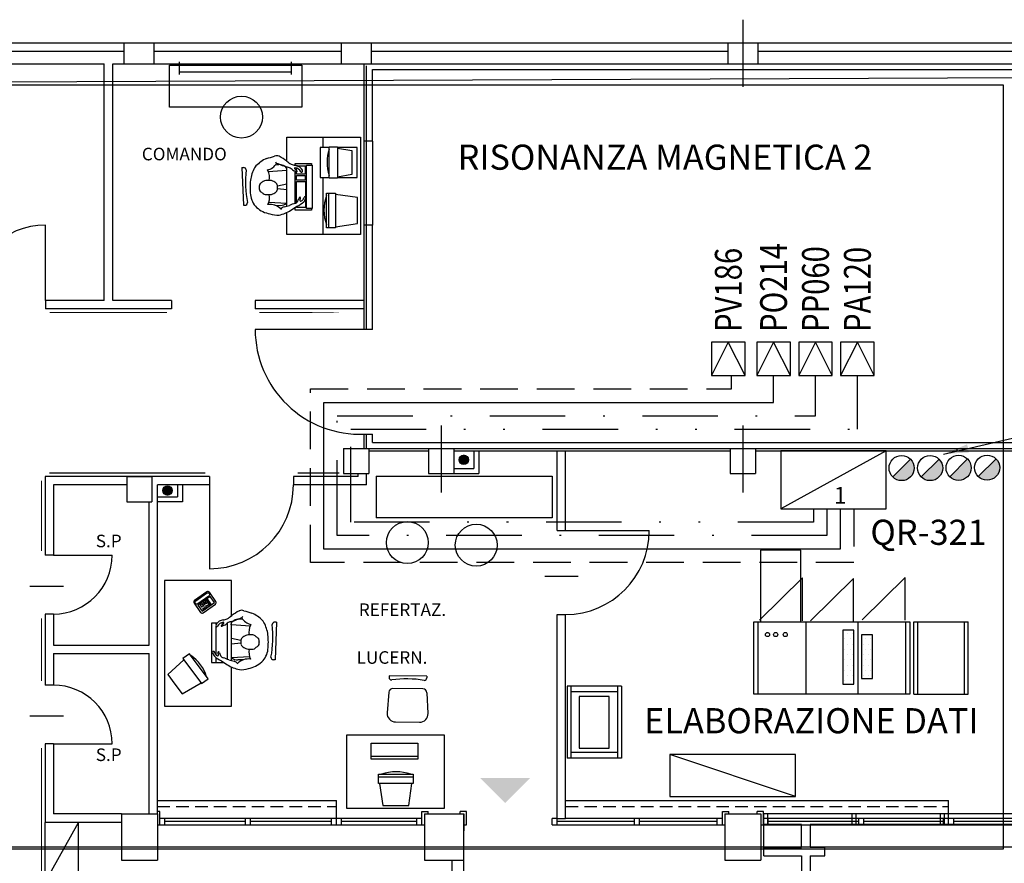
# Model space of a CAD drawing. Units: millimetres. Extents: x 3516 to 4406, y -346 to 644.
# Drawn here: x 3956 to 4015, y 352 to 402 of the extents above; entities that cross this region are included whole.
import ezdxf
from ezdxf.enums import TextEntityAlignment as Align

# ---------------------------------------------------------------- set-up
doc = ezdxf.new("R2010")
doc.units = ezdxf.units.MM
doc.header["$LTSCALE"] = 3
for name, pattern in [('Bl2_i$0$HIDDEN', [0.375, 0.25, -0.125]), ('CONTINUA', [0]), ('TRATTEGGIATA', [0.75, 0.5, -0.25]), ('TRATTO-PUNTIX2', [2.5, 1, -0.5, 0, -0.5, 0, -0.5]), ('TRATTO-PUNTOX2', [2, 1, -0.5, 0, -0.5])]:
    doc.linetypes.add(name, pattern=pattern)
for name, color, linetype in [('Bl2_i$0$ARREDI', 1, 'Continuous'), ('Bl2_i$0$DESTINAZIONI', 6, 'Continuous'), ('Bl2_i$0$FINI', 9, 'Continuous'), ('Bl2_i$0$MURI', 7, 'Continuous'), ('Bl2_i$0$PARACOLPI', 10, 'Continuous'), ('Bl2_i$0$PIANTA', 7, 'Continuous'), ('Bl2_i$0$PORTE', 1, 'Continuous'), ('Bl2_i$0$PROG', 7, 'Continuous'), ('E_Aria4', 7, 'TRATTO-PUNTIX2'), ('E_Aria8', 7, 'A8'), ('E_Gasmedicinali', 7, 'Continuous'), ('E_Ossigeno', 100, 'Continuous'), ('E_Protossido', 160, 'TRATTO-PUNTOX2'), ('E_Vuoto', 40, 'TRATTEGGIATA'), ('PLAN-CON$0$BP', 2, 'Continuous'), ('PLAN-CON$0$CONTORNI', 7, 'Continuous'), ('PLAN-CON$0$PLAN', 7, 'Continuous'), ('TESTI', 6, 'Continuous')]:
    doc.layers.add(name, color=color, linetype=linetype)
doc.styles.add('Bl2_i$0$ROMANS', font='romans.shx')
doc.styles.add('ROMANS', font='romans.shx')
doc.styles.get("Standard").update_dxf_attribs({"font": 'txt.shx'})
doc.linetypes.add('A8', pattern='A,0.5,-0.2,["A8",Standard,S=0.1,R=0,X=-0.1,Y=-0.05],-0.25', length=0.95)
doc.dimstyles.new('DIRETTRICE', dxfattribs={"dimtxt": 2, "dimasz": 1.5, "dimexe": 1.25, "dimexo": 1, "dimgap": 1, "dimtad": 1, "dimtxsty": 'ROMANS', "dimcen": 2.5, "dimadec": 0, "dimazin": 0, "dimtfac": 1, "dimtmove": 0, "dimatfit": 3, "dimfxl": 0, "dimarcsym": 0})

# ---------------------------------------------------------------- blocks, each defined once
blk = doc.blocks.new('*X37')
at = {"color": 0}
for p, q in [((181.875, 335), (181.875, 335)), ((182.5, 335), (182.5, 335)), ((183.75, 335), (183.75, 335)), ((184.0625, 335.625), (184.0625, 335.625)), ((184.375, 335), (184.375, 335)), ((184.6875, 335.625), (184.6875, 335.625)), ((181.5625, 334.375), (181.5625, 334.375)), ((181.875, 333.75), (181.875, 333.75)), ((182.1875, 334.375), (182.1875, 334.375)), ((182.5, 333.75), (182.5, 333.75)), ((183.75, 333.75), (183.75, 333.75)), ((184.0625, 334.375), (184.0625, 334.375)), ((184.375, 333.75), (184.375, 333.75)), ((184.6875, 334.375), (184.6875, 334.375)), ((181.5625, 333.125), (181.5625, 333.125)), ((181.875, 332.5), (181.875, 332.5)), ((182.1875, 333.125), (182.1875, 333.125)), ((182.5, 332.5), (182.5, 332.5)), ((183.75, 332.5), (183.75, 332.5)), ((184.0625, 333.125), (184.0625, 333.125)), ((184.375, 332.5), (184.375, 332.5)), ((184.6875, 333.125), (184.6875, 333.125)), ((181.5625, 331.875), (181.5625, 331.875)), ((182.1875, 331.875), (182.1875, 331.875)), ((184.0625, 331.875), (184.0625, 331.875)), ((184.6875, 331.875), (184.6875, 331.875)), ((181.5625, 330.625), (181.5625, 330.625)), ((181.875, 331.25), (181.875, 331.25)), ((182.1875, 330.625), (182.1875, 330.625)), ((182.5, 331.25), (182.5, 331.25)), ((183.75, 331.25), (183.75, 331.25)), ((184.0625, 330.625), (184.0625, 330.625)), ((184.375, 331.25), (184.375, 331.25)), ((184.6875, 330.625), (184.6875, 330.625)), ((183.75, 330), (183.75, 330)), ((184.375, 330), (184.375, 330))]:
    blk.add_line(p, q, dxfattribs=at)
blk = doc.blocks.new('*X36')
at = {"color": 0}
for p, q in [((181.875, 335), (181.875, 335)), ((182.5, 335), (182.5, 335)), ((183.75, 335), (183.75, 335)), ((184.0625, 335.625), (184.0625, 335.625)), ((184.375, 335), (184.375, 335)), ((184.6875, 335.625), (184.6875, 335.625)), ((181.5625, 334.375), (181.5625, 334.375)), ((181.875, 333.75), (181.875, 333.75)), ((182.1875, 334.375), (182.1875, 334.375)), ((182.5, 333.75), (182.5, 333.75)), ((183.75, 333.75), (183.75, 333.75)), ((184.0625, 334.375), (184.0625, 334.375)), ((184.375, 333.75), (184.375, 333.75)), ((184.6875, 334.375), (184.6875, 334.375)), ((181.5625, 333.125), (181.5625, 333.125)), ((181.875, 332.5), (181.875, 332.5)), ((182.1875, 333.125), (182.1875, 333.125)), ((182.5, 332.5), (182.5, 332.5)), ((183.75, 332.5), (183.75, 332.5)), ((184.0625, 333.125), (184.0625, 333.125)), ((184.375, 332.5), (184.375, 332.5)), ((184.6875, 333.125), (184.6875, 333.125)), ((181.5625, 331.875), (181.5625, 331.875)), ((182.1875, 331.875), (182.1875, 331.875)), ((184.0625, 331.875), (184.0625, 331.875)), ((184.6875, 331.875), (184.6875, 331.875)), ((181.5625, 330.625), (181.5625, 330.625)), ((181.875, 331.25), (181.875, 331.25)), ((182.1875, 330.625), (182.1875, 330.625)), ((182.5, 331.25), (182.5, 331.25)), ((183.75, 331.25), (183.75, 331.25)), ((184.0625, 330.625), (184.0625, 330.625)), ((184.375, 331.25), (184.375, 331.25)), ((184.6875, 330.625), (184.6875, 330.625)), ((183.75, 330), (183.75, 330)), ((184.375, 330), (184.375, 330))]:
    blk.add_line(p, q, dxfattribs=at)
blk = doc.blocks.new('E_PDX')
at = {"linetype": 'CONTINUA'}
for p, q in [((1, 0), (0, 0.5)), ((0, -0.5), (1, 0))]:
    blk.add_line(p, q, dxfattribs=at)
blk.add_lwpolyline([(1, -0.5), (1, 0.5), (0, 0.5), (0, -0.5)], close=True, dxfattribs=at)
at = {"color": 7, "linetype": 'CONTINUA', "style": 'ROMANS', "width": 0.8, "flags": 4}
blk.add_attdef('X', (1.3, -0.4), '', height=0.8, dxfattribs=at)
blk = doc.blocks.new('Q.R.1')
at = {"color": 10}
blk.add_line((3.145, 0), (-3.145, -3.447), dxfattribs=at)
blk.add_lwpolyline([(-3.145, 0), (-3.145, -3.447), (3.145, -3.447), (3.145, 0)], close=True, dxfattribs=at)
at = {"color": 10, "style": 'ROMANS'}
blk.add_text('1', height=1, dxfattribs=at).set_placement((0.024, -3.144))
blk = doc.blocks.new('E_COLONNAP')
at = {"linetype": 'CONTINUA', "ltscale": 0.06}
blk.add_hatch(color=256, dxfattribs=at).paths.add_polyline_path([(0, -0.5, -0.198912), (-0.354, -0.354), (0.354, 0.354, -0.668179)])
blk.add_line((-0.354, -0.354), (0.354, 0.354), dxfattribs=at)
blk.add_circle((0, 0), 0.5, dxfattribs=at)

msp = doc.modelspace()

# ---------------------------------------------------------------- linework, layer by layer
at = {"layer": 'Bl2_i$0$ARREDI'}
for p, q in [((3999.202, 401.997), (3999.202, 397.997)), ((3965.567, 399.476), (3965.567, 398.722)), ((3972.264, 399.476), (3972.264, 398.722)), ((3965.567, 398.893), (3972.264, 398.893)), ((3971.998, 394.988), (3976.397, 394.988)), ((3974.171, 394.368), (3974.171, 394.988)), ((3976.397, 394.988), (3976.397, 389.188)), ((3974.53, 394.368), (3973.994, 394.368)), ((3973.994, 394.368), (3973.994, 392.587)), ((3976.197, 394.368), (3975.015, 394.368)), ((3976.197, 392.587), (3976.197, 394.368)), ((3969.314, 393.173), (3969.414, 393.177)), ((3969.314, 393.173), (3969.403, 390.925)), ((3970.888, 392.939), (3971.998, 393.013)), ((3971.317, 393.331), (3971.528, 393.352)), ((3972.573, 393.012), (3972.573, 393.148)), ((3972.582, 393.284), (3973.098, 393.284)), ((3973.098, 393.284), (3973.098, 392.781)), ((3973.167, 393.322), (3973.517, 393.322)), ((3973.167, 390.729), (3973.167, 393.322)), ((3973.459, 393.422), (3973.459, 393.322)), ((3973.517, 393.322), (3973.517, 390.729)), ((3972.573, 392.781), (3972.573, 392.93)), ((3973.098, 392.781), (3972.573, 392.781)), ((3972.573, 392.701), (3973.098, 392.701)), ((3972.573, 392.425), (3972.573, 392.701)), ((3973.098, 392.425), (3972.573, 392.425)), ((3973.098, 392.701), (3973.098, 392.425)), ((3973.994, 392.587), (3974.53, 392.587)), ((3974.171, 389.188), (3974.171, 392.587)), ((3975.015, 392.587), (3976.197, 392.587)), ((3970.342, 391.999), (3970.342, 391.977)), ((3971.436, 392.089), (3971.998, 392.205)), ((3971.44, 391.929), (3971.998, 391.863)), ((3972.573, 391.082), (3972.573, 392.345)), ((3972.573, 392.345), (3973.102, 392.345)), ((3973.102, 392.345), (3973.102, 391.426)), ((3973.102, 391.272), (3973.102, 390.789)), ((3974.508, 389.584), (3974.508, 391.653)), ((3969.403, 390.925), (3969.503, 390.929)), ((3970.917, 391.105), (3971.998, 391.055)), ((3971.288, 390.928), (3971.623, 390.92)), ((3972.501, 390.629), (3972.501, 390.804)), ((3973.459, 390.629), (3972.501, 390.629)), ((3972.573, 390.789), (3972.573, 390.852)), ((3973.102, 390.789), (3972.573, 390.789)), ((3973.517, 390.729), (3973.167, 390.729)), ((3973.459, 390.729), (3973.459, 390.629)), ((3971.998, 389.188), (3971.998, 390.5)), ((3976.397, 389.188), (3971.998, 389.188)), ((3981.202, 377.797), (3981.202, 373.797)), ((3999.202, 377.797), (3999.202, 373.797)), ((4011.983, 376.272), (4011.983, 376.422)), ((3977.327, 374.776), (3987.827, 374.776)), ((3977.327, 374.776), (3977.327, 372.276)), ((3987.827, 374.776), (3987.827, 372.276)), ((3987.827, 372.276), (3977.327, 372.276)), ((4002.657, 370.348), (4000.257, 370.348)), ((4000.257, 370.348), (4000.257, 366.098)), ((4002.657, 370.348), (4000.257, 370.348)), ((4000.257, 370.348), (4000.257, 366.098)), ((4002.657, 366.098), (4002.657, 370.348)), ((4002.657, 366.098), (4002.657, 370.348)), ((3964.698, 368.552), (3964.698, 361.052)), ((3968.698, 368.552), (3964.698, 368.552)), ((3968.698, 366.444), (3968.698, 368.552)), ((4002.762, 368.697), (4000.192, 366.178)), ((4002.762, 368.697), (4000.192, 366.178)), ((4002.762, 366.151), (4002.762, 368.697)), ((4002.762, 366.151), (4002.762, 368.697)), ((4005.797, 368.669), (4003.227, 366.151)), ((4005.797, 368.669), (4003.227, 366.151)), ((4005.797, 366.123), (4005.797, 368.669)), ((4005.797, 366.123), (4005.797, 368.669)), ((4008.888, 368.724), (4006.317, 366.205)), ((4008.888, 368.724), (4006.317, 366.205)), ((4008.888, 366.178), (4008.888, 368.724)), ((4008.888, 366.178), (4008.888, 368.724)), ((3967.495, 366), (3967.495, 363.646)), ((3967.834, 366), (3967.495, 366)), ((3967.78, 365.926), (3967.78, 366)), ((3968.232, 366), (3968.043, 366)), ((3968.456, 366), (3968.443, 366)), ((3968.456, 363.842), (3968.456, 366)), ((3968.698, 363.767), (3968.698, 366.101)), ((3969.379, 366.219), (3969.169, 366.24)), ((3971.382, 366.061), (3971.282, 366.065)), ((3971.382, 366.061), (3971.294, 363.813)), ((3999.861, 366.073), (4009.161, 366.073)), ((3999.861, 361.773), (3999.861, 366.073)), ((3999.861, 366.073), (4009.161, 366.073)), ((3999.861, 361.773), (3999.861, 366.073)), ((4000.111, 361.773), (4000.111, 366.073)), ((4000.111, 361.773), (4000.111, 366.073)), ((4002.961, 366.073), (4002.961, 361.773)), ((4002.961, 366.073), (4002.961, 361.773)), ((4006.061, 366.073), (4006.061, 361.773)), ((4006.061, 366.073), (4006.061, 361.773)), ((4008.911, 366.073), (4008.911, 361.773)), ((4008.911, 366.073), (4008.911, 361.773)), ((4009.161, 366.073), (4009.161, 361.773)), ((4009.161, 366.073), (4009.161, 361.773)), ((4009.397, 366.073), (4012.647, 366.073)), ((4009.397, 361.773), (4009.397, 366.073)), ((4009.397, 366.073), (4012.647, 366.073)), ((4009.397, 361.773), (4009.397, 366.073)), ((4009.647, 361.773), (4009.647, 366.073)), ((4009.647, 361.773), (4009.647, 366.073)), ((4012.397, 366.073), (4012.397, 361.773)), ((4012.397, 366.073), (4012.397, 361.773)), ((4012.647, 361.773), (4012.647, 366.073)), ((4012.647, 361.773), (4012.647, 366.073)), ((3967.78, 364.103), (3967.78, 365.803)), ((3969.809, 365.827), (3968.698, 365.901)), ((3969.26, 364.977), (3968.698, 365.093)), ((3969.256, 364.817), (3968.698, 364.752)), ((3970.354, 364.887), (3970.354, 364.865)), ((3967.495, 363.646), (3968.264, 363.646)), ((3967.78, 363.646), (3967.78, 363.947)), ((3969.779, 363.993), (3968.698, 363.943)), ((3969.409, 363.816), (3969.073, 363.808)), ((3971.294, 363.813), (3971.194, 363.817)), ((3968.698, 361.052), (3968.698, 363.388)), ((3978.1, 362.863), (3978.099, 362.763)), ((3980.35, 362.839), (3978.1, 362.863)), ((3980.35, 362.839), (3980.349, 362.739)), ((3978.075, 361.879), (3977.985, 360.646)), ((3980.107, 362.092), (3978.327, 362.111)), ((3980.354, 361.855), (3980.418, 360.62)), ((3991.966, 362.247), (3988.716, 362.247)), ((3988.716, 362.247), (3988.716, 357.947)), ((3988.966, 357.947), (3988.966, 362.247)), ((3991.716, 361.897), (3988.966, 361.897)), ((3991.716, 362.247), (3991.716, 357.947)), ((3991.966, 362.247), (3991.966, 357.947)), ((3991.216, 361.629), (3989.437, 361.629)), ((3989.437, 361.629), (3989.437, 358.541)), ((3991.216, 358.541), (3991.216, 361.629)), ((4009.161, 361.773), (3999.861, 361.773)), ((4009.397, 361.773), (4012.647, 361.773)), ((4009.397, 361.773), (4012.647, 361.773)), ((3964.698, 361.052), (3968.698, 361.052)), ((3978.478, 360.109), (3979.913, 360.094)), ((3975.58, 354.952), (3975.58, 359.35)), ((3975.58, 359.35), (3981.38, 359.35)), ((3981.38, 359.35), (3981.38, 354.952)), ((3977.022, 357.889), (3977.022, 358.848)), ((3977.022, 358.848), (3979.814, 358.848)), ((3979.814, 358.848), (3979.814, 357.889)), ((3991.716, 358.297), (3988.966, 358.297)), ((3989.437, 358.541), (3991.216, 358.541)), ((3977.022, 358.06), (3979.814, 358.06)), ((3979.814, 357.889), (3977.022, 357.889)), ((3991.966, 357.947), (3988.716, 357.947)), ((4002.342, 355.669), (3994.842, 358.169)), ((3994.842, 358.169), (3994.842, 355.669)), ((4002.342, 358.169), (3994.842, 358.169)), ((4002.342, 355.669), (4002.342, 358.169)), ((3977.468, 356.84), (3979.536, 356.84)), ((3994.842, 355.669), (4002.342, 355.669)), ((3981.38, 354.952), (3975.58, 354.952))]:
    msp.add_line(p, q, dxfattribs=at)
at = {"layer": 'Bl2_i$0$ARREDI', "linetype": 'Continuous'}
msp.add_line((3977.108, 399.022), (4015.608, 399.022), dxfattribs=at)
at = {"layer": 'Bl2_i$0$ARREDI'}
for points in [[(3965.007, 399.279), (3972.896, 399.279), (3972.896, 396.779), (3965.007, 396.779)], [(3974.53, 392.551), (3974.53, 394.412), (3975.015, 394.412), (3975.015, 392.551)], [(3974.361, 389.584), (3974.361, 391.653), (3974.901, 391.653), (3974.901, 389.584)], [(3967.418, 367.595), (3966.681, 367.079), (3966.939, 366.71), (3967.676, 367.226)], [(3966.852, 367.129), (3966.805, 367.097), (3966.838, 367.051), (3966.884, 367.083)], [(3966.944, 367.194), (3966.898, 367.162), (3966.93, 367.116), (3966.976, 367.148)], [(3967.036, 367.258), (3966.99, 367.226), (3967.022, 367.18), (3967.068, 367.212)], [(3967.1, 367.166), (3967.054, 367.134), (3967.087, 367.088), (3967.133, 367.12)], [(3967.128, 367.323), (3967.082, 367.291), (3967.114, 367.245), (3967.16, 367.277)], [(3967.193, 367.231), (3967.146, 367.199), (3967.179, 367.153), (3967.225, 367.185)], [(3966.916, 367.037), (3966.87, 367.005), (3966.902, 366.959), (3966.948, 366.991)], [(3967.008, 367.102), (3966.962, 367.07), (3966.994, 367.023), (3967.041, 367.056)], [(3967.013, 366.899), (3966.967, 366.867), (3966.999, 366.821), (3967.045, 366.853)], [(3967.105, 366.964), (3967.059, 366.931), (3967.091, 366.885), (3967.137, 366.917)], [(3967.197, 367.028), (3967.151, 366.996), (3967.183, 366.95), (3967.229, 366.982)], [(3967.289, 367.093), (3967.243, 367.06), (3967.276, 367.014), (3967.322, 367.047)], [(4005.82, 362.365), (4005.82, 365.588), (4005.171, 365.588), (4005.171, 362.365)], [(4005.82, 362.365), (4005.82, 365.588), (4005.171, 365.588), (4005.171, 362.365)], [(4006.937, 362.693), (4006.937, 365.315), (4006.287, 365.315), (4006.287, 362.693)], [(4006.937, 362.693), (4006.937, 365.315), (4006.287, 365.315), (4006.287, 362.693)], [(3967.304, 362.686), (3966.188, 364.176), (3965.8, 363.885), (3966.915, 362.395)], [(3977.468, 356.987), (3979.536, 356.987), (3979.536, 356.448), (3977.468, 356.448)]]:
    msp.add_lwpolyline(points, close=True, dxfattribs=at)
for points in [[(3971.998, 393.556), (3971.998, 394.988)], [(3975.015, 394.335), (3975.868, 394.199), (3975.868, 393.482), (3975.868, 392.764), (3975.015, 392.609)], [(3971.998, 390.879), (3971.998, 393.213)], [(3972.501, 393.307), (3972.501, 393.422), (3973.459, 393.422)], [(3972.501, 391.051), (3972.501, 392.959)], [(3974.901, 389.649), (3976.222, 389.841), (3976.222, 391.399), (3974.901, 391.566)], [(3967.142, 367.401), (3967.4, 367.033)], [(3967.188, 367.434), (3967.446, 367.065)], [(3967.234, 367.466), (3967.492, 367.097)], [(3965.846, 363.823), (3964.889, 362.937), (3965.319, 362.363), (3965.749, 361.789), (3966.88, 362.442)], [(3977.532, 356.448), (3977.724, 355.127), (3979.282, 355.127), (3979.45, 356.448)]]:
    msp.add_lwpolyline(points, dxfattribs=at)
for points in [[(3967.225, 367.871), (3966.488, 367.355, 0.414214), (3966.46, 367.199), (3966.847, 366.646, 0.414214), (3967.004, 366.618), (3967.741, 367.134, 0.414214), (3967.769, 367.291), (3967.381, 367.844, 0.414214)], [(3967.34, 367.609), (3966.695, 367.157, -1), (3966.566, 367.341), (3967.211, 367.793, -1)]]:
    msp.add_lwpolyline(points, format="xyb", close=True, dxfattribs=at)
for centre, radius in [((3969.293, 396.19), 1.25), ((3979.185, 370.81), 1.25), ((3983.295, 370.655), 1.25), ((4000.673, 365.323), 0.123), ((4001.161, 365.323), 0.123), ((4001.73, 365.323), 0.123)]:
    msp.add_circle(centre, radius, dxfattribs=at)
for centre, radius, start, end in [((3976.731, 393.491), 2.337, 160.36553, 199.63447), ((3971.735, 391.672), 2.255, 114.91559, 134.5169), ((3967.736, 405.114), 11.798, 284.97729, 287.41504), ((3971.392, 393.578), 0.306, 62.37153, 114.19152), ((3970.386, 391.506), 2.609, 52.0794, 63.90903), ((3973.43, 395.272), 2.234, 229.86048, 238.11074), ((3969.42, 393.027), 0.15, 2.24869, 92.24869), ((3975.748, 392.3), 6.222, 173.23273, 191.26466), ((3971.88, 392.176), 2.066, 151.50867, 173.27664), ((3970.504, 392.923), 0.5, 134.5169, 151.50867), ((3970.666, 393.844), 0.829, 281.27331, 330.71694), ((3970.691, 392.883), 0.202, 33.01797, 47.17369), ((3970.151, 392.596), 0.813, 346.88294, 29.1846), ((3971.483, 393.586), 0.175, 200.56914, 263.29263), ((3971.996, 394.508), 1.218, 244.02847, 253.03743), ((3971.579, 392.855), 0.5, 32.89415, 95.82503), ((3972.477, 395.081), 1.929, 244.28248, 255.19147), ((3971.633, 391.702), 1.554, 68.59406, 76.9405), ((3971.281, 391.766), 1.661, 51.07325, 56.38117), ((3972.677, 394.464), 1.17, 248.54358, 261.10363), ((3972.504, 393.2), 0.229, 218.26946, 246.3386), ((3971.841, 391.222), 1.858, 67.4403, 72.07662), ((3972.492, 393.134), 0.0347, 100.33163, 225.73046), ((3972.772, 393.336), 0.38, 216.71493, 238.84398), ((3972.428, 392.711), 0.46, 28.38207, 82.81283), ((3972.182, 392.037), 1.309, 65.13853, 76.10615), ((3972.543, 392.943), 0.0752, 10.87985, 64.76017), ((3972.593, 392.952), 0.025, 267.16437, 10.87985), ((3972.388, 392.696), 0.631, 37.14125, 56.95927), ((3972.885, 392.954), 0.05, 275.59358, 359.73508), ((3972.744, 392.955), 0.191, 359.73508, 39.64961), ((3973.287, 391.985), 3.485, 172.86367, 187.1363), ((3970.745, 392.159), 0.25, 92.10751, 128.17438), ((3970.894, 388.089), 4.323, 89.36379, 92.10751), ((3970.938, 391.611), 0.8, 79.65359, 89.65977), ((3970.952, 391.906), 0.51, 57.93596, 75.27492), ((3972.596, 393.018), 0.0903, 241.9451, 267.16437), ((3972.877, 392.954), 0.05, 208.38207, 268.71148), ((3972.878, 393.027), 0.123, 268.71148, 275.59358), ((3970.841, 392.008), 0.498, 165.86771, 181.07176), ((3970.841, 391.968), 0.498, 178.93048, 194.13453), ((3970.555, 392.073), 0.206, 126.30618, 163.9292), ((3970.555, 391.903), 0.206, 196.07397, 233.69699), ((3968.148, 395.463), 3.952, 305.33828, 308.17438), ((3970.971, 391.83), 0.566, 40.74711, 63.68154), ((3970.971, 392.148), 0.568, 296.32122, 319.25566), ((3971.282, 392.102), 0.154, 1.76294, 39.48796), ((3971.282, 391.876), 0.156, 320.50542, 358.23044), ((3967.955, 391.9), 3.486, 1.45511, 3.39622), ((3967.955, 392.077), 3.488, 356.60429, 358.5454), ((3970.984, 391.655), 1.16, 185.0804, 227.2527), ((3968.148, 388.513), 3.952, 51.96619, 54.66162), ((3970.748, 391.815), 0.252, 228.85008, 259.5599), ((3970.894, 395.887), 4.323, 267.45422, 270.63621), ((3970.129, 391.378), 0.835, 331.10843, 12.84929), ((3970.938, 392.366), 0.802, 270.33939, 280.34557), ((3970.952, 392.072), 0.512, 284.70615, 302.0451), ((3963.547, 395.341), 10.005, 335.17591, 336.41914), ((3972.85, 391.275), 0.148, 121.05929, 154.26778), ((3972.822, 391.218), 0.05, 148.26646, 290.00761), ((3972.783, 391.377), 0.0265, 4.6714, 111.16962), ((3972.603, 391.353), 0.208, 328.26646, 7.03371), ((3972.751, 391.413), 0.258, 290.00761, 324.95589), ((3972.798, 391.415), 0.223, 317.54102, 348.47463), ((3972.74, 391.415), 0.389, 312.24798, 346.59571), ((3973.089, 391.367), 0.0723, 128.9606, 176.81682), ((3973.075, 391.384), 0.05, 22.28804, 128.9606), ((3973.032, 391.367), 0.096, 334.12036, 22.28804), ((3976.807, 390.629), 2.597, 160.36553, 199.63447), ((3969.497, 391.079), 0.15, 272.24869, 2.24869), ((3971.27, 391.994), 1.604, 227.997, 260.08796), ((3970.968, 389.983), 0.997, 47.21106, 96.22497), ((3971.089, 392.454), 2.155, 281.87429, 302.23196), ((3971.961, 390.44), 0.419, 107.00021, 144.61463), ((3971.635, 391.42), 0.5, 268.67236, 313.25021), ((3969.367, 401.527), 10.968, 283.02354, 284.7023), ((3976.289, 380.647), 11.073, 110.03913, 111.94578), ((3953.055, 420.082), 35.148, 303.07844, 303.78556), ((3972.466, 391.234), 0.186, 278.6911, 330.07971), ((3971.874, 392.445), 1.735, 294.76762, 310.54526), ((3971.428, 391.654), 1.314, 250.66092, 274.54153), ((3970.311, 364.394), 2.609, 116.09097, 127.9206), ((3969.305, 366.466), 0.306, 65.80848, 117.62847), ((3972.961, 378.002), 11.798, 252.58496, 255.02271), ((3968.962, 364.56), 2.255, 45.4831, 65.08441), ((3967.952, 365.843), 0.191, 140.35039, 180.26492), ((3968.308, 365.584), 0.631, 123.04073, 142.85875), ((3968.269, 365.6), 0.46, 97.18717, 151.61793), ((3968.515, 364.925), 1.309, 103.89385, 114.86147), ((3967.925, 366.224), 0.38, 301.15602, 323.28507), ((3968.019, 367.352), 1.17, 278.89637, 291.45642), ((3968.205, 366.022), 0.0347, 314.26954, 79.66837), ((3968.192, 366.088), 0.229, 293.6614, 321.73054), ((3969.416, 364.654), 1.661, 123.61883, 128.92675), ((3967.267, 368.16), 2.234, 301.88926, 310.13952), ((3969.063, 364.59), 1.554, 103.0595, 111.40594), ((3969.118, 365.743), 0.5, 84.17497, 161.15195), ((3968.219, 367.969), 1.929, 284.80853, 295.71752), ((3968.701, 367.396), 1.218, 286.96257, 295.97153), ((3969.214, 366.474), 0.175, 276.70737, 339.43086), ((3970.03, 366.732), 0.829, 209.28306, 258.72669), ((3970.193, 365.811), 0.5, 28.49133, 45.4831), ((3968.816, 365.064), 2.066, 6.72336, 28.49133), ((3971.277, 365.915), 0.15, 87.75131, 177.75131), ((3967.811, 365.842), 0.05, 180.26492, 264.40642), ((3967.818, 365.915), 0.123, 264.40642, 271.28852), ((3967.82, 365.842), 0.05, 271.28852, 331.61793), ((3968.153, 365.831), 0.0752, 115.23983, 169.12015), ((3968.104, 365.84), 0.025, 169.12015, 272.83563), ((3968.101, 365.906), 0.0903, 272.83563, 298.0549), ((3968.856, 364.11), 1.858, 107.92338, 112.5597), ((3970.546, 365.485), 0.813, 150.8154, 193.11706), ((3970.005, 365.771), 0.202, 132.82631, 146.98203), ((3964.948, 365.188), 6.222, 348.73534, 6.76727), ((3972.741, 364.966), 3.488, 181.4546, 183.39571), ((3972.741, 364.788), 3.486, 176.60378, 178.54489), ((3969.415, 364.764), 0.156, 181.76956, 219.49458), ((3969.415, 364.99), 0.154, 140.51204, 178.23706), ((3969.725, 364.718), 0.566, 116.31846, 139.25289), ((3969.745, 364.794), 0.51, 104.72508, 122.06404), ((3969.759, 364.5), 0.8, 90.34023, 100.34641), ((3969.802, 360.977), 4.323, 87.89249, 90.63621), ((3969.952, 365.048), 0.25, 51.82562, 87.89249), ((3972.549, 368.351), 3.952, 231.82562, 234.66172), ((3970.141, 364.961), 0.206, 16.0708, 53.69382), ((3969.856, 364.896), 0.498, 358.92824, 14.13229), ((3969.856, 364.856), 0.498, 345.86547, 1.06952), ((3967.41, 364.873), 3.485, 352.8637, 7.13633), ((3967.665, 364.255), 0.096, 157.71196, 205.87964), ((3967.622, 364.272), 0.05, 51.0394, 157.71196), ((3967.957, 364.303), 0.389, 193.40429, 227.75202), ((3967.608, 364.255), 0.0723, 3.18318, 51.0394), ((3967.899, 364.304), 0.223, 191.52537, 222.45898), ((3968.094, 364.242), 0.208, 172.96629, 211.73354), ((3967.914, 364.265), 0.0265, 68.83038, 175.3286), ((3967.847, 364.163), 0.148, 25.73222, 58.94071), ((3977.149, 368.229), 10.005, 203.58086, 204.82409), ((3969.725, 365.036), 0.568, 220.74434, 243.67878), ((3969.745, 364.96), 0.512, 237.9549, 255.29385), ((3969.759, 365.254), 0.802, 259.65443, 269.66061), ((3970.568, 364.266), 0.835, 167.15071, 208.89157), ((3969.802, 368.775), 4.323, 269.36379, 272.54578), ((3969.949, 364.704), 0.252, 280.4401, 311.14992), ((3972.549, 361.401), 3.952, 125.33838, 128.03381), ((3970.141, 364.791), 0.206, 306.30301, 343.92603), ((3969.713, 364.543), 1.16, 312.7473, 354.9196), ((3964.978, 362.12), 2.337, 17.18583, 56.45476), ((3968.823, 365.333), 1.735, 229.45474, 245.23238), ((3967.945, 364.301), 0.258, 215.04411, 249.99239), ((3967.874, 364.106), 0.05, 249.99239, 31.73354), ((3968.23, 364.122), 0.186, 209.92029, 261.3089), ((3987.641, 392.97), 35.148, 236.21444, 236.92156), ((3964.408, 353.536), 11.073, 68.05422, 69.96087), ((3971.33, 374.415), 10.968, 255.2977, 256.97646), ((3969.062, 364.308), 0.5, 226.74979, 271.32764), ((3968.736, 363.328), 0.419, 35.38537, 72.99979), ((3969.729, 362.872), 0.997, 83.77503, 132.78894), ((3969.427, 364.883), 1.604, 279.91204, 312.003), ((3971.2, 363.967), 0.15, 177.75131, 267.75131), ((3969.608, 365.342), 2.155, 237.76804, 258.12571), ((3969.268, 364.542), 1.314, 265.45847, 289.33908), ((3978.249, 362.762), 0.15, 179.38227, 269.38227), ((3979.156, 356.457), 6.222, 80.36631, 98.39824), ((3980.199, 362.741), 0.15, 269.38227, 359.38227), ((3978.324, 361.861), 0.25, 89.38227, 175.80594), ((3980.104, 361.842), 0.25, 2.95861, 89.38227), ((3978.483, 360.609), 0.5, 175.80594, 269.38227), ((3979.919, 360.594), 0.5, 269.38227, 2.95861), ((3978.513, 354.542), 2.597, 70.36553, 109.63447)]:
    msp.add_arc(centre, radius, start, end, dxfattribs=at)
at = {"layer": 'Bl2_i$0$FINI'}
for p, q in [((3976.608, 389.751), (3976.608, 394.751)), ((3976.758, 389.751), (3976.758, 394.751)), ((3977.108, 394.751), (3977.108, 389.751)), ((3989.385, 368.778), (3987.385, 368.778)), ((3958.667, 368.197), (3956.667, 368.197)), ((3958.667, 360.458), (3956.667, 360.458)), ((3964.277, 355.422), (3974.952, 355.422)), ((3974.952, 353.972), (3974.952, 355.422)), ((3988.62, 355.422), (4011.477, 355.422)), ((4011.477, 353.972), (4011.477, 355.422)), ((4011.477, 353.972), (4011.477, 355.422)), ((3964.427, 354.772), (3964.277, 354.772)), ((3964.427, 353.972), (3964.427, 354.772)), ((3980.052, 353.972), (3980.052, 354.772)), ((3980.052, 354.772), (3980.43, 354.772)), ((3980.43, 354.622), (3980.43, 354.772)), ((3982.33, 354.622), (3982.33, 354.772)), ((3982.708, 354.772), (3982.33, 354.772)), ((3982.708, 353.972), (3982.708, 354.772)), ((3997.977, 353.972), (3997.977, 354.772)), ((3997.977, 354.772), (3998.355, 354.772)), ((3997.977, 353.972), (3997.977, 354.772)), ((3997.977, 354.772), (3998.355, 354.772)), ((3998.355, 354.622), (3998.355, 354.772)), ((3998.355, 354.622), (3998.355, 354.772)), ((4000.049, 354.622), (4000.049, 354.772)), ((4000.427, 354.772), (4000.049, 354.772)), ((4000.049, 354.622), (4000.049, 354.772)), ((4000.427, 354.772), (4000.049, 354.772)), ((4000.427, 353.972), (4000.427, 354.772)), ((4000.427, 353.972), (4000.427, 354.772)), ((3980.052, 354.347), (3964.427, 354.347)), ((3964.727, 353.972), (3964.727, 354.347)), ((3969.539, 353.972), (3969.539, 354.347)), ((3969.839, 353.972), (3969.839, 354.347)), ((3974.652, 353.972), (3974.652, 354.347)), ((3975.252, 353.972), (3975.252, 354.347)), ((3979.752, 353.972), (3979.752, 354.347)), ((3987.82, 353.972), (3987.82, 354.347)), ((3988.12, 354.347), (3987.82, 354.347)), ((3988.12, 353.972), (3988.12, 354.347)), ((3997.977, 354.347), (3988.62, 354.347)), ((3992.727, 353.972), (3992.727, 354.347)), ((3993.027, 353.972), (3993.027, 354.347)), ((3997.677, 353.972), (3997.677, 354.347)), ((3997.677, 353.972), (3997.677, 354.347)), ((3997.677, 353.972), (3997.677, 354.347)), ((3997.677, 353.972), (3997.677, 354.347)), ((4000.427, 353.972), (4000.427, 354.347)), ((4015.977, 354.347), (4000.427, 354.347)), ((4000.427, 353.972), (4000.427, 354.347)), ((4015.977, 354.347), (4000.427, 354.347)), ((4000.708, 353.972), (4000.708, 354.347)), ((4000.708, 353.972), (4000.708, 354.347)), ((4006.12, 353.972), (4006.12, 354.347)), ((4006.12, 353.972), (4006.12, 354.347)), ((4006.42, 353.972), (4006.42, 354.347)), ((4006.42, 353.972), (4006.42, 354.347)), ((4011.177, 353.972), (4011.177, 354.347)), ((4011.177, 353.972), (4011.177, 354.347)), ((4011.777, 353.972), (4011.777, 354.347)), ((4011.777, 353.972), (4011.777, 354.347)), ((3957.577, 338.347), (3957.577, 354.122)), ((3957.577, 350.547), (3959.577, 354.122)), ((3959.577, 338.347), (3959.577, 354.122)), ((3964.277, 353.972), (3980.202, 353.972)), ((3969.539, 354.172), (3964.727, 354.172)), ((3974.652, 354.172), (3969.839, 354.172)), ((3979.752, 354.172), (3975.252, 354.172)), ((3982.558, 353.972), (3982.708, 353.972)), ((3987.82, 353.972), (3998.127, 353.972)), ((3992.727, 354.172), (3988.12, 354.172)), ((3997.677, 354.172), (3993.027, 354.172)), ((4000.258, 353.972), (4016.127, 353.972)), ((4000.258, 353.972), (4016.127, 353.972)), ((4006.12, 354.172), (4000.708, 354.172)), ((4006.12, 354.172), (4000.708, 354.172)), ((4011.177, 354.172), (4006.42, 354.172)), ((4011.177, 354.172), (4006.42, 354.172)), ((4015.677, 354.172), (4011.777, 354.172)), ((4015.677, 354.172), (4011.777, 354.172)), ((3981.858, 351.872), (3982.558, 351.872))]:
    msp.add_line(p, q, dxfattribs=at)
at = {"layer": 'Bl2_i$0$FINI', "linetype": 'Bl2_i$0$HIDDEN'}
for p, q in [((3964.277, 355.072), (3974.952, 355.072)), ((3988.62, 355.072), (4011.477, 355.072))]:
    msp.add_line(p, q, dxfattribs=at)
at = {"layer": 'Bl2_i$0$FINI', "const_width": 0.3}
for points in [[(3982.402, 375.747, 1), (3982.702, 375.747, 1)], [(3964.727, 373.913, 1), (3965.027, 373.913, 1)]]:
    msp.add_lwpolyline(points, format="xyb", close=True, dxfattribs=at)
at = {"layer": 'Bl2_i$0$FINI'}
for centre in [(3982.552, 375.747), (3964.877, 373.913)]:
    msp.add_circle(centre, 0.275, dxfattribs=at)
msp.add_solid([(3985.019, 355.276), (3986.519, 356.776), (3983.519, 356.776)], dxfattribs=at)
at = {"layer": 'Bl2_i$0$MURI'}
for p, q in [((3908.302, 400.622), (4062.208, 400.622)), ((3962.264, 400.622), (3964.064, 400.622)), ((3962.264, 400.622), (3962.264, 399.372)), ((3964.064, 400.622), (3964.064, 399.372)), ((3975.233, 400.622), (3975.233, 399.372)), ((3975.233, 400.622), (3977.033, 400.622)), ((3977.033, 400.622), (3977.033, 399.372)), ((3998.302, 400.622), (4000.102, 400.622)), ((3998.302, 400.622), (3998.302, 399.372)), ((4000.102, 400.622), (4000.102, 399.372)), ((3962.264, 399.372), (3964.064, 399.372)), ((3975.233, 399.372), (3977.033, 399.372)), ((3998.302, 399.372), (4000.102, 399.372)), ((3977.108, 383.522), (3976.608, 383.522)), ((3975.383, 376.422), (3976.883, 376.422)), ((3975.383, 376.422), (3975.383, 374.922)), ((3976.883, 376.422), (3976.883, 374.922)), ((3980.452, 376.422), (3980.452, 374.922)), ((3980.452, 376.422), (3981.952, 376.422)), ((3981.952, 376.422), (3981.952, 374.922)), ((3998.452, 376.422), (3999.952, 376.422)), ((3998.452, 376.422), (3998.452, 374.922)), ((3999.952, 376.422), (3999.952, 374.922)), ((3962.452, 374.747), (3963.952, 374.747)), ((3962.452, 374.747), (3962.452, 373.247)), ((3963.952, 374.747), (3963.952, 373.247)), ((3975.383, 374.922), (3976.883, 374.922)), ((3980.452, 374.922), (3981.952, 374.922)), ((3998.452, 374.922), (3999.952, 374.922)), ((3962.452, 373.247), (3963.952, 373.247)), ((3962.127, 354.622), (3962.127, 351.872)), ((3962.127, 354.622), (3964.277, 354.622)), ((3964.277, 354.622), (3964.277, 351.872)), ((3980.202, 354.622), (3980.202, 351.872)), ((3980.202, 354.622), (3982.558, 354.622)), ((3982.558, 354.622), (3982.558, 353.622)), ((3982.558, 343.222), (3982.558, 354.622)), ((3998.127, 354.622), (4000.277, 354.622)), ((3998.127, 354.622), (3998.127, 351.872)), ((3998.127, 354.622), (4000.277, 354.622)), ((3998.127, 354.622), (3998.127, 351.872)), ((4000.277, 354.622), (4000.277, 351.872)), ((3962.127, 351.872), (3964.277, 351.872)), ((3980.202, 351.872), (3981.858, 351.872)), ((3981.858, 343.222), (3981.858, 351.872)), ((3998.127, 351.872), (4000.277, 351.872)), ((3998.127, 351.872), (4000.277, 351.872))]:
    msp.add_line(p, q, dxfattribs=at)
at = {"layer": 'Bl2_i$0$PARACOLPI', "const_width": 0.075}
for points in [[(3964.858, 384.534), (3957.858, 384.534)], [(3967.139, 374.959), (3957.827, 374.959)], [(3975.133, 374.959), (3972.639, 374.959)], [(3957.364, 374.497), (3957.364, 370.298)], [(3957.364, 366.298), (3957.364, 362.559)], [(3957.364, 358.559), (3957.364, 322.022)]]:
    msp.add_lwpolyline(points, dxfattribs=at)
msp.add_lwpolyline([(3976.358, 384.534), (3970.358, 384.534)], close=True, dxfattribs=at)
at = {"layer": 'Bl2_i$0$PIANTA'}
for p, q in [((4016.458, 354.622), (4000.445, 354.622)), ((4000.458, 352.122), (4000.458, 354.622)), ((4000.695, 353.997), (4000.695, 354.622)), ((4005.715, 353.997), (4005.715, 354.622)), ((4005.965, 353.997), (4005.965, 354.622)), ((4010.984, 353.997), (4010.984, 354.622)), ((4011.234, 353.997), (4011.234, 354.622)), ((4002.708, 353.997), (4000.445, 353.997)), ((4002.708, 352.622), (4002.708, 353.997)), ((4016.458, 353.997), (4003.208, 353.997)), ((4003.208, 353.997), (4003.208, 352.622)), ((4000.458, 352.622), (4002.708, 352.622)), ((4004.098, 352.622), (4003.208, 352.622)), ((4004.098, 352.122), (4004.098, 352.622)), ((4000.458, 352.122), (4002.708, 352.122)), ((4002.708, 352.122), (4002.708, 322.272)), ((4003.208, 352.122), (4004.098, 352.122)), ((4003.208, 352.122), (4003.208, 321.772))]:
    msp.add_line(p, q, dxfattribs=at)
at = {"layer": 'Bl2_i$0$PORTE'}
for p, q in [((3957.608, 385.247), (3957.608, 389.747)), ((3976.758, 383.522), (3970.108, 383.522)), ((3967.389, 374.247), (3967.389, 369.247)), ((3988.62, 371.522), (3993.62, 371.522)), ((3958.077, 370.048), (3961.577, 370.048)), ((3958.077, 358.809), (3961.577, 358.809))]:
    msp.add_line(p, q, dxfattribs=at)
for centre, radius, start, end in [((3957.608, 385.247), 4.5, 90, 180), ((3976.358, 383.522), 6.25, 180, 272.29244), ((3967.389, 374.247), 5, 270, 0), ((3988.62, 371.522), 5, 270, 0), ((3958.077, 370.048), 3.5, 270, 0), ((3958.077, 358.809), 3.5, 0, 90)]:
    msp.add_arc(centre, radius, start, end, dxfattribs=at)
at = {"layer": 'Bl2_i$0$PROG'}
for p, q in [((3946.102, 400.122), (3962.264, 400.122)), ((3964.064, 400.122), (3975.233, 400.122)), ((3977.033, 400.122), (3998.302, 400.122)), ((4000.102, 400.122), (4016.708, 400.122)), ((3961.108, 385.247), (3961.108, 399.372)), ((3961.608, 385.247), (3961.608, 399.372)), ((3976.608, 394.751), (3976.608, 399.367)), ((3976.758, 394.751), (3976.758, 399.254)), ((3977.108, 394.751), (3977.108, 399.022)), ((3977.108, 394.751), (3976.608, 394.751)), ((3976.608, 383.522), (3976.608, 389.751)), ((3977.108, 389.751), (3976.608, 389.751)), ((3976.758, 383.522), (3976.758, 389.751)), ((3977.108, 383.522), (3977.108, 389.751)), ((3961.108, 385.247), (3957.608, 385.247)), ((3957.608, 385.247), (3957.608, 384.747)), ((3965.108, 384.747), (3957.608, 384.747)), ((3965.108, 385.247), (3961.608, 385.247)), ((3965.108, 385.247), (3965.108, 384.747)), ((3976.608, 385.247), (3970.108, 385.247)), ((3970.108, 385.247), (3970.108, 384.747)), ((3976.608, 384.747), (3970.108, 384.747)), ((3976.608, 376.422), (3976.608, 377.277)), ((3976.758, 376.422), (3976.758, 377.277)), ((3977.108, 376.772), (3977.108, 377.277)), ((3983.152, 376.272), (3983.152, 375.222)), ((3983.452, 376.272), (3983.452, 374.922)), ((3988.12, 371.522), (3988.12, 376.272)), ((3988.62, 371.522), (3988.62, 376.272)), ((3957.577, 374.747), (3957.577, 370.048)), ((3967.389, 374.747), (3957.577, 374.747)), ((3976.258, 374.747), (3972.389, 374.747)), ((3976.258, 374.747), (3976.258, 374.922)), ((3976.758, 374.247), (3976.758, 374.922)), ((3981.952, 375.222), (3983.152, 375.222)), ((3981.952, 374.922), (3983.452, 374.922)), ((3958.077, 374.247), (3958.077, 370.048)), ((3962.452, 374.247), (3958.077, 374.247)), ((3964.277, 354.622), (3964.277, 374.247)), ((3967.389, 374.247), (3964.277, 374.247)), ((3965.477, 374.247), (3965.477, 373.547)), ((3965.777, 374.247), (3965.777, 373.247)), ((3976.758, 374.247), (3972.389, 374.247)), ((3963.777, 364.684), (3963.777, 373.247)), ((3964.277, 373.547), (3965.477, 373.547)), ((3965.777, 373.247), (3964.277, 373.247)), ((3958.077, 370.048), (3957.577, 370.048)), ((3958.077, 366.548), (3957.577, 366.548)), ((3957.577, 366.548), (3957.577, 362.309)), ((3958.077, 366.548), (3958.077, 364.684)), ((3988.12, 354.347), (3988.12, 366.522)), ((3988.62, 354.347), (3988.62, 366.522)), ((3958.077, 364.184), (3958.077, 362.309)), ((3963.777, 354.622), (3963.777, 364.184)), ((3958.077, 362.309), (3957.577, 362.309)), ((3958.077, 358.809), (3957.577, 358.809)), ((3957.577, 358.809), (3957.577, 354.122)), ((3958.077, 358.809), (3958.077, 354.622)), ((3962.127, 354.622), (3958.077, 354.622)), ((3988.12, 354.347), (3988.62, 354.347)), ((3962.127, 354.122), (3957.577, 354.122))]:
    msp.add_line(p, q, dxfattribs=at)
at = {"layer": 'Bl2_i$0$PROG', "linetype": 'Continuous'}
for p, q in [((3946.102, 399.372), (3961.108, 399.372)), ((3961.608, 399.372), (3962.264, 399.372)), ((3964.064, 399.372), (3975.233, 399.372)), ((3977.033, 399.372), (3998.302, 399.372)), ((4000.102, 399.372), (4015.958, 399.372)), ((3976.608, 377.277), (3977.108, 377.277)), ((3977.108, 376.772), (4015.608, 376.772)), ((3976.758, 376.422), (4015.958, 376.422)), ((3976.883, 376.272), (3980.452, 376.272)), ((3981.952, 376.272), (3998.452, 376.272)), ((3999.952, 376.272), (4016.708, 376.272)), ((3967.389, 374.747), (3967.389, 374.247)), ((3972.389, 374.747), (3972.389, 374.247)), ((3988.12, 371.522), (3988.62, 371.522)), ((3988.12, 366.522), (3988.62, 366.522)), ((3958.077, 364.684), (3963.777, 364.684)), ((3958.077, 364.184), (3963.777, 364.184))]:
    msp.add_line(p, q, dxfattribs=at)
at = {"layer": 'E_Aria4', "ltscale": 1.5}
for p, q in [((4006.033, 377.572), (4006.033, 380.772)), ((3975.808, 377.572), (4006.033, 377.572)), ((3975.808, 372.024), (3975.808, 377.572)), ((4003.411, 372.824), (4003.411, 372.024)), ((4003.411, 372.024), (3975.808, 372.024))]:
    msp.add_line(p, q, dxfattribs=at)
at = {"layer": 'E_Ossigeno', "ltscale": 1.5}
for p, q in [((4001.033, 379.172), (4001.033, 380.772)), ((3974.208, 379.172), (4001.033, 379.172)), ((3974.208, 370.424), (3974.208, 379.172)), ((4005.011, 372.824), (4005.011, 370.424)), ((4005.011, 370.424), (3974.208, 370.424))]:
    msp.add_line(p, q, dxfattribs=at)
at = {"layer": 'E_Protossido', "ltscale": 1.5}
for p, q in [((4003.533, 378.372), (4003.533, 380.772)), ((3975.008, 378.372), (4003.533, 378.372)), ((3975.008, 371.224), (3975.008, 378.372)), ((4004.211, 372.824), (4004.211, 371.224)), ((4004.211, 371.224), (3975.008, 371.224))]:
    msp.add_line(p, q, dxfattribs=at)
at = {"layer": 'E_Vuoto', "ltscale": 1.5}
for p, q in [((3998.533, 379.972), (3998.533, 380.772)), ((3973.408, 379.972), (3998.533, 379.972)), ((3973.408, 369.624), (3973.408, 379.972)), ((4005.811, 372.824), (4005.811, 369.624)), ((4005.811, 369.624), (3973.408, 369.624))]:
    msp.add_line(p, q, dxfattribs=at)
at = {"layer": 'PLAN-CON$0$BP', "color": 1}
msp.add_lwpolyline([(3926.736, 398.12), (4014.737, 398.12), (4014.737, 352.516), (3926.736, 352.516), (3926.736, 398.12)], dxfattribs=at)
at = {"layer": 'PLAN-CON$0$CONTORNI'}
msp.add_lwpolyline([(3927.035, 352.652), (4052.757, 352.652), (4052.779, 228.602), (3997.279, 228.602), (3961.385, 228.602), (3926.235, 228.602), (3926.235, 213.552), (3936.035, 213.546), (3936.035, 202.352), (3956.335, 202.352), (3956.335, 201.102), (3955.685, 201.102), (3955.685, 186.452), (3961.385, 186.446), (3961.385, 146.371), (3908.835, 146.371), (3908.835, 316.802), (3907.735, 316.802), (3907.735, 352.652)], close=True, dxfattribs=at)
at = {"layer": 'PLAN-CON$0$PLAN'}
msp.add_line((4059.985, 398.72), (3926.729, 398.147), dxfattribs=at)

# ---------------------------------------------------------------- block references
at = {"layer": 'Bl2_i$0$ARREDI', "xscale": 0.5000000000001137, "yscale": 0.5000000000001137, "zscale": 0.5, "rotation": 180}
for name in ['*X37', '*X36']:
    msp.add_blockref(name, (4097.625, 530.375), dxfattribs=at)
at = {"layer": 'E_Aria4', "ltscale": 1.5, "xscale": 2, "yscale": 2, "zscale": 2, "rotation": 90}
msp.add_blockref('E_PDX', (4006.033, 380.772), dxfattribs=at).add_auto_attribs({'X': 'PA120'})
at = {"layer": 'E_Aria8', "ltscale": 1.5, "xscale": 1.5, "yscale": 1.5, "zscale": 1.5}
msp.add_blockref('E_COLONNAP', (4008.671, 375.252), dxfattribs=at)
at = {"layer": 'E_Ossigeno', "ltscale": 1.5, "xscale": 2, "yscale": 2, "zscale": 2, "rotation": 90}
msp.add_blockref('E_PDX', (4001.033, 380.772), dxfattribs=at).add_auto_attribs({'X': 'PO214'})
at = {"layer": 'E_Ossigeno', "ltscale": 1.5}
msp.add_blockref('Q.R.1', (4004.611, 376.272), dxfattribs=at)
at = {"layer": 'E_Ossigeno', "xscale": 1.5, "yscale": 1.5, "zscale": 1.5}
msp.add_blockref('E_COLONNAP', (4012.071, 375.264), dxfattribs=at)
at = {"layer": 'E_Protossido', "ltscale": 1.5, "xscale": 2, "yscale": 2, "zscale": 2, "rotation": 90}
msp.add_blockref('E_PDX', (4003.533, 380.772), dxfattribs=at).add_auto_attribs({'X': 'PP060'})
at = {"layer": 'E_Protossido', "xscale": 1.5, "yscale": 1.5, "zscale": 1.5}
msp.add_blockref('E_COLONNAP', (4010.371, 375.252), dxfattribs=at)
at = {"layer": 'E_Vuoto', "ltscale": 1.5, "xscale": 2, "yscale": 2, "zscale": 2, "rotation": 90}
msp.add_blockref('E_PDX', (3998.333, 380.772), dxfattribs=at).add_auto_attribs({'X': 'PV186'})
at = {"layer": 'E_Vuoto', "ltscale": 1.5, "xscale": 1.5, "yscale": 1.5, "zscale": 1.5}
msp.add_blockref('E_COLONNAP', (4013.771, 375.277), dxfattribs=at)

# ---------------------------------------------------------------- texts
at = {"layer": 'Bl2_i$0$DESTINAZIONI', "color": 1, "style": 'Bl2_i$0$ROMANS'}
for s, p in [('COMANDO', (3965.881, 393.608)), ('S.P', (3961.372, 370.529)), ('S.P', (3961.372, 357.779))]:
    msp.add_text(s, height=0.75, dxfattribs=at).set_placement(p, align=Align.CENTER)
at = {"layer": 'Bl2_i$0$DESTINAZIONI', "style": 'Bl2_i$0$ROMANS'}
for s, p in [('REFERTAZ.', (3978.895, 366.43)), ('LUCERN.', (3978.272, 363.579))]:
    msp.add_text(s, height=0.75, dxfattribs=at).set_placement(p, align=Align.CENTER)
at = {"layer": 'E_Gasmedicinali', "ltscale": 1.5, "insert": (4010.275, 371.229), "char_height": 1.5, "width": 16.75293, "attachment_point": 5, "style": 'ROMANS'}
msp.add_mtext('QR-321', dxfattribs=at)
at = {"layer": 'TESTI', "ltscale": 1.5, "char_height": 1.5, "attachment_point": 5, "style": 'ROMANS'}
for s, insert, width in [('RISONANZA MAGNETICA 2', (3994.559, 393.602), 31.74978), ('ELABORAZIONE DATI', (4003.284, 359.988), 24.11371)]:
    msp.add_mtext(s, dxfattribs=dict(at, insert=insert, width=width))

# ---------------------------------------------------------------- leaders
at = {"layer": 'E_Gasmedicinali'}
msp.add_leader([(4011.173, 376.088), (4018.911, 377.881), (4029.989, 377.881)], dimstyle='DIRETTRICE', override={"dimgap": 1, "dimtad": 0}, dxfattribs=at)

doc.saveas('drawing.dxf')
